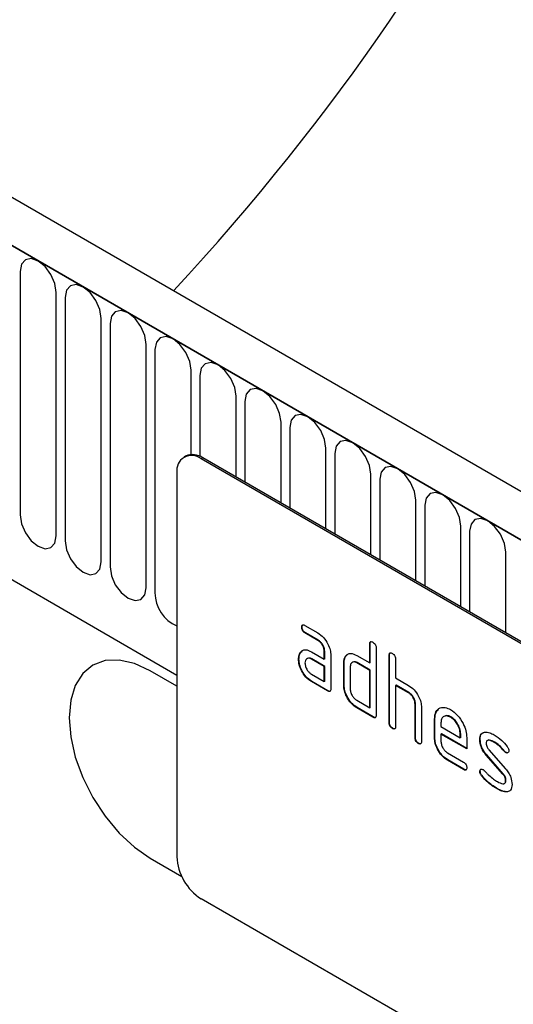
# Model space of a CAD drawing. Units: millimetres. Extents: x 75 to 2100, y 0 to 1460.
# Drawn here: x 604 to 647, y 412 to 498 of the extents above; entities that cross this region are included whole.
import ezdxf

# ---------------------------------------------------------------- set-up
doc = ezdxf.new("R2010")
doc.units = ezdxf.units.MM
doc.header["$LTSCALE"] = 5
doc.layers.get('0').update_dxf_attribs({"color": 1})
doc.layers.add('133532', color=7, linetype='Continuous')

# ---------------------------------------------------------------- blocks, each defined once
blk = doc.blocks.new('1033404-M_004_ISO_view')
for p, q in [((10.52, 220.929), (-341.973, 424.419)), ((8.309, 218.017), (-344.891, 421.915)), ((-344.538, 421.711), (7.955, 218.221)), ((-323.171, 380.246), (-83.58, 241.933)), ((-323.171, 380.246), (-83.58, 241.933)), ((-97.268, 277.128), (-97.268, 255.898)), ((-94.111, 254.075), (-94.111, 275.305)), ((-93.343, 274.862), (-93.343, 253.632)), ((-90.186, 251.81), (-90.186, 273.04)), ((-89.419, 272.597), (-89.419, 251.367)), ((-86.262, 249.544), (-86.262, 270.774)), ((-85.494, 270.331), (-85.494, 249.101)), ((-82.338, 261.164), (-82.338, 268.509)), ((-81.57, 268.066), (-81.57, 261.005)), ((-78.413, 259.201), (-78.413, 266.243)), ((-77.645, 265.8), (-77.645, 258.757)), ((-74.489, 256.935), (-74.489, 263.978)), ((-73.721, 263.535), (-73.721, 256.492)), ((-82.817, 261.026), (-82.959, 260.944)), ((-70.564, 254.67), (-70.564, 261.712)), ((-69.796, 261.269), (-69.796, 254.226)), ((-81.317, 260.877), (-81.459, 260.796)), ((-16.405, 223.241), (-81.459, 260.796)), ((-16.263, 223.322), (-81.317, 260.877)), ((-83.58, 259.571), (-83.58, 226.092)), ((-66.64, 252.404), (-66.64, 259.447)), ((-65.872, 259.003), (-65.872, 251.961)), ((-62.715, 250.139), (-62.715, 257.181)), ((-61.948, 256.738), (-61.948, 249.695)), ((-58.791, 247.873), (-58.791, 254.916)), ((-58.023, 254.472), (-58.023, 247.43)), ((-54.867, 245.607), (-54.867, 252.65)), ((-72.645, 246.113), (-72.68, 246.093)), ((-72.399, 246.257), (-71.274, 245.607)), ((-72.364, 245.624), (-72.399, 245.604)), ((-71.274, 244.954), (-72.399, 245.604)), ((-71.238, 244.975), (-72.364, 245.624)), ((-71.238, 244.975), (-71.274, 244.954)), ((-72.776, 243.907), (-72.812, 243.887)), ((-72.776, 243.907), (-72.656, 244.023)), ((-71.836, 243.972), (-70.711, 243.323)), ((-70.675, 243.996), (-70.711, 243.976)), ((-70.711, 243.323), (-70.711, 243.976)), ((-70.675, 243.343), (-70.675, 243.996)), ((-66.716, 244.65), (-66.751, 244.629)), ((-66.751, 242.996), (-66.751, 244.629)), ((-66.716, 243.017), (-66.716, 244.65)), ((-66.185, 244.303), (-66.185, 238.424)), ((-72.925, 243.335), (-72.961, 243.315)), ((-71.8, 243.339), (-71.836, 243.319)), ((-70.711, 242.669), (-71.836, 243.319)), ((-70.675, 242.69), (-71.8, 243.339)), ((-70.675, 243.343), (-70.711, 243.323)), ((-70.145, 243.649), (-70.145, 240.71)), ((-68.978, 243.017), (-69.014, 242.996)), ((-69.014, 241.036), (-69.014, 242.996)), ((-68.978, 241.057), (-68.978, 243.017)), ((-68.828, 243.587), (-68.863, 243.567)), ((-68.828, 243.587), (-68.706, 243.703)), ((-67.882, 243.649), (-66.751, 242.996)), ((-67.847, 243.017), (-67.882, 242.996)), ((-66.751, 242.343), (-67.882, 242.996)), ((-66.716, 242.363), (-67.847, 243.017)), ((-66.716, 243.017), (-66.751, 242.996)), ((-65.018, 243.67), (-65.054, 243.65)), ((-65.054, 237.771), (-65.054, 243.65)), ((-65.018, 237.791), (-65.018, 243.67)), ((-64.488, 243.323), (-64.488, 241.69)), ((-90.912, 242.796), (-90.913, 242.796)), ((-83.58, 240.953), (-85.913, 242.3)), ((-70.675, 242.69), (-70.711, 242.669)), ((-70.711, 241.363), (-70.711, 242.669)), ((-70.675, 241.383), (-70.675, 242.69)), ((-68.448, 242.67), (-68.448, 240.71)), ((-66.716, 242.363), (-66.751, 242.343)), ((-66.751, 239.077), (-66.751, 242.343)), ((-66.716, 239.097), (-66.716, 242.363)), ((-71.836, 242.012), (-70.711, 241.363)), ((-71.8, 241.38), (-71.836, 241.359)), ((-70.428, 240.546), (-71.836, 241.359)), ((-70.392, 240.567), (-71.8, 241.38)), ((-70.675, 241.383), (-70.711, 241.363)), ((-64.488, 241.69), (-63.357, 241.037)), ((-70.392, 240.567), (-70.428, 240.546)), ((-68.978, 241.057), (-69.014, 241.036)), ((-64.453, 241.057), (-64.488, 241.037)), ((-64.488, 241.037), (-64.488, 237.444)), ((-63.357, 240.384), (-64.488, 241.037)), ((-63.321, 240.404), (-64.453, 241.057)), ((-67.882, 239.73), (-66.751, 239.077)), ((-63.321, 240.404), (-63.357, 240.384)), ((-67.847, 239.097), (-67.882, 239.077)), ((-66.468, 238.26), (-67.882, 239.077)), ((-66.433, 238.281), (-67.847, 239.097)), ((-66.716, 239.097), (-66.751, 239.077)), ((-62.756, 239.424), (-62.791, 239.404)), ((-62.791, 236.464), (-62.791, 239.404)), ((-62.756, 236.485), (-62.756, 239.424)), ((-62.225, 239.102), (-62.225, 236.138)), ((-66.433, 238.281), (-66.468, 238.26)), ((-61.059, 238.118), (-61.094, 238.098)), ((-61.094, 236.465), (-61.094, 238.098)), ((-61.059, 236.485), (-61.059, 238.118)), ((-59.65, 238.277), (-59.685, 238.257)), ((-65.018, 237.791), (-65.054, 237.771)), ((-64.736, 237.301), (-64.771, 237.281)), ((-60.528, 237.77), (-60.528, 237.444)), ((-60.528, 237.444), (-58.84, 236.47)), ((-62.756, 236.485), (-62.791, 236.464)), ((-61.059, 236.485), (-61.094, 236.465)), ((-60.493, 236.812), (-60.528, 236.791)), ((-60.528, 236.791), (-60.528, 236.138)), ((-58.278, 235.492), (-60.528, 236.791)), ((-58.278, 235.533), (-60.493, 236.812)), ((-58.805, 236.815), (-58.84, 236.795)), ((-58.84, 236.47), (-58.84, 236.795)), ((-58.805, 236.49), (-58.84, 236.47)), ((-58.805, 236.49), (-58.805, 236.815)), ((-58.278, 236.472), (-58.278, 235.492)), ((-57.101, 236.326), (-57.137, 236.306)), ((-62.473, 235.995), (-62.508, 235.974)), ((-56.345, 235.414), (-54.887, 233.754)), ((-55.84, 236.085), (-55.875, 236.065)), ((-54.984, 235.31), (-55.019, 235.289)), ((-59.965, 235.16), (-58.56, 234.348)), ((-59.93, 234.527), (-59.965, 234.506)), ((-58.56, 233.695), (-59.965, 234.506)), ((-58.524, 233.715), (-59.93, 234.527)), ((-56.536, 234.965), (-56.571, 234.944)), ((-55.125, 233.302), (-56.571, 234.944)), ((-55.09, 233.322), (-56.536, 234.965)), ((-54.851, 235.194), (-54.887, 235.173)), ((-58.524, 233.715), (-58.56, 233.695)), ((-57.101, 233.547), (-57.137, 233.527)), ((-56.945, 233.165), (-56.98, 233.145)), ((-55.09, 233.322), (-55.125, 233.302)), ((-54.851, 232.738), (-54.887, 232.718)), ((-55.585, 232.019), (-55.62, 231.998)), ((-54.695, 231.757), (-54.73, 231.736)), ((-85.913, 225.97), (-83.156, 224.378)), ((-85.913, 225.97), (-83.156, 224.379)), ((-85.913, 225.97), (-85.913, 225.97)), ((-16.405, 184.863), (-81.459, 222.418))]:
    blk.add_line(p, q)
at = {"flags": 128}
for points in [[(-94.111, 275.305), (-94.231, 276.072), (-94.573, 276.861), (-95.085, 277.552), (-95.689, 278.039), (-96.293, 278.249), (-96.805, 278.15), (-97.147, 277.756), (-97.268, 277.128)], [(-90.186, 273.04), (-90.307, 273.807), (-90.649, 274.596), (-91.161, 275.286), (-91.765, 275.774), (-92.369, 275.984), (-92.881, 275.884), (-93.223, 275.49), (-93.343, 274.862)], [(-86.262, 270.774), (-86.382, 271.541), (-86.724, 272.33), (-87.236, 273.021), (-87.84, 273.508), (-88.444, 273.718), (-88.956, 273.619), (-89.298, 273.225), (-89.419, 272.597)], [(-82.338, 268.509), (-82.458, 269.276), (-82.8, 270.064), (-83.312, 270.755), (-83.916, 271.243), (-84.52, 271.452), (-85.032, 271.353), (-85.374, 270.959), (-85.494, 270.331)], [(-78.413, 266.243), (-78.533, 267.01), (-78.875, 267.799), (-79.387, 268.49), (-79.991, 268.977), (-80.595, 269.187), (-81.107, 269.087), (-81.45, 268.694), (-81.57, 268.066)], [(-74.489, 263.978), (-74.609, 264.745), (-74.951, 265.533), (-75.463, 266.224), (-76.067, 266.711), (-76.671, 266.921), (-77.183, 266.822), (-77.525, 266.428), (-77.645, 265.8)], [(-70.564, 261.712), (-70.684, 262.479), (-71.027, 263.268), (-71.539, 263.959), (-72.143, 264.446), (-72.747, 264.656), (-73.259, 264.556), (-73.601, 264.163), (-73.721, 263.535)], [(-66.64, 259.447), (-66.76, 260.214), (-67.102, 261.002), (-67.614, 261.693), (-68.218, 262.18), (-68.822, 262.39), (-69.334, 262.291), (-69.676, 261.897), (-69.796, 261.269)], [(-62.715, 257.181), (-62.836, 257.948), (-63.178, 258.737), (-63.69, 259.427), (-64.294, 259.915), (-64.898, 260.125), (-65.41, 260.025), (-65.752, 259.632), (-65.872, 259.003)], [(-58.791, 254.916), (-58.911, 255.682), (-59.253, 256.471), (-59.765, 257.162), (-60.369, 257.649), (-60.973, 257.859), (-61.485, 257.76), (-61.827, 257.366), (-61.948, 256.738)], [(-97.268, 255.898), (-97.147, 255.131), (-96.805, 254.342), (-96.293, 253.651), (-95.689, 253.164), (-95.085, 252.954), (-94.573, 253.053), (-94.231, 253.447), (-94.111, 254.075)], [(-54.867, 252.65), (-54.987, 253.417), (-55.329, 254.206), (-55.841, 254.896), (-56.445, 255.384), (-57.049, 255.594), (-57.561, 255.494), (-57.903, 255.1), (-58.023, 254.472)], [(-93.343, 253.632), (-93.223, 252.865), (-92.881, 252.077), (-92.369, 251.386), (-91.765, 250.898), (-91.161, 250.688), (-90.649, 250.788), (-90.307, 251.182), (-90.186, 251.81)], [(-89.419, 251.367), (-89.298, 250.6), (-88.956, 249.811), (-88.444, 249.12), (-87.84, 248.633), (-87.236, 248.423), (-86.724, 248.522), (-86.382, 248.916), (-86.262, 249.544)], [(-85.913, 242.3), (-87.293, 242.94), (-88.619, 243.241), (-89.842, 243.192), (-90.913, 242.795), (-91.793, 242.066), (-92.446, 241.031), (-92.849, 239.732), (-92.985, 238.217), (-92.849, 236.546), (-92.446, 234.782), (-91.793, 232.993), (-90.913, 231.248), (-89.842, 229.614), (-88.619, 228.153), (-87.293, 226.923), (-85.913, 225.97)], [(-90.912, 242.796), (-90.913, 242.796), (-91.792, 242.066), (-92.446, 241.032), (-92.848, 239.732), (-92.984, 238.217), (-92.848, 236.546), (-92.446, 234.782), (-91.792, 232.993), (-90.913, 231.248), (-89.841, 229.614), (-88.619, 228.154), (-87.292, 226.923), (-85.913, 225.97)]]:
    blk.add_lwpolyline(points, dxfattribs=at)
for centre, radius, start, end in [((-82.287, 259.78), 1.31, 50.79671, 189.21404), ((-82.196, 259.651), 1.509, 54.38242, 114.30712), ((-82.316, 249.131), 3.178, 180.54531, 246.56719), ((-78.974, 226.302), 4.61, 182.60548, 237.39452)]:
    blk.add_arc(centre, radius, start, end)
blk.add_ellipse((-431.341, 382.517), major_axis=(393.864, 0), ratio=0.577382, start_param=5.792857, end_param=6.248279)
for points, knots in [([(-72.68, 246.093), (-72.678, 246.141), (-72.673, 246.237), (-72.603, 246.318), (-72.5, 246.31), (-72.432, 246.275), (-72.399, 246.257)], [0, 0, 0, 0, 0.280669, 0.558898, 0.779069, 1, 1, 1, 1]), ([(-72.399, 245.604), (-72.442, 245.631), (-72.528, 245.686), (-72.632, 245.829), (-72.676, 245.974), (-72.679, 246.053), (-72.68, 246.093)], [0, 0, 0, 0, 0.280747, 0.559078, 0.7793, 1, 1, 1, 1]), ([(-72.645, 246.113), (-72.644, 246.163), (-72.642, 246.253), (-72.592, 246.293), (-72.57, 246.31)], [0, 0, 0, 0, 0.560992, 1, 1, 1, 1]), ([(-72.364, 245.624), (-72.407, 245.651), (-72.492, 245.706), (-72.597, 245.849), (-72.641, 245.994), (-72.644, 246.074), (-72.645, 246.113)], [0, 0, 0, 0, 0.280747, 0.559078, 0.7793, 1, 1, 1, 1]), ([(-71.274, 245.607), (-71.107, 245.489), (-70.773, 245.252), (-70.403, 244.683), (-70.178, 244.123), (-70.156, 243.807), (-70.145, 243.649)], [0, 0, 0, 0, 0.279576, 0.559296, 0.779523, 1, 1, 1, 1]), ([(-70.711, 243.976), (-70.72, 244.078), (-70.737, 244.281), (-70.891, 244.584), (-71.077, 244.823), (-71.208, 244.91), (-71.274, 244.954)], [0, 0, 0, 0, 0.27963, 0.559223, 0.779548, 1, 1, 1, 1]), ([(-70.675, 243.996), (-70.684, 244.098), (-70.702, 244.302), (-70.856, 244.604), (-71.041, 244.843), (-71.173, 244.931), (-71.238, 244.975)], [0, 0, 0, 0, 0.27963, 0.559223, 0.779548, 1, 1, 1, 1]), ([(-66.751, 244.629), (-66.749, 244.678), (-66.744, 244.774), (-66.673, 244.855), (-66.569, 244.846), (-66.502, 244.81), (-66.468, 244.793)], [0, 0, 0, 0, 0.280763, 0.559007, 0.779253, 1, 1, 1, 1]), ([(-66.716, 244.65), (-66.714, 244.7), (-66.712, 244.791), (-66.661, 244.83), (-66.639, 244.847)], [0, 0, 0, 0, 0.558148, 1, 1, 1, 1]), ([(-66.468, 244.793), (-66.425, 244.765), (-66.339, 244.71), (-66.234, 244.568), (-66.19, 244.422), (-66.187, 244.343), (-66.185, 244.303)], [0, 0, 0, 0, 0.280669, 0.558931, 0.779165, 1, 1, 1, 1]), ([(-72.961, 243.315), (-72.953, 243.44), (-72.939, 243.662), (-72.851, 243.818), (-72.812, 243.887)], [0, 0, 0, 0, 0.55981, 1, 1, 1, 1]), ([(-72.925, 243.335), (-72.918, 243.46), (-72.904, 243.683), (-72.815, 243.838), (-72.776, 243.907)], [0, 0, 0, 0, 0.55981, 1, 1, 1, 1]), ([(-72.812, 243.887), (-72.751, 243.958), (-72.629, 244.102), (-72.297, 244.184), (-72.011, 244.052), (-71.836, 243.972)], [0, 0, 0, 0, 0.280755, 0.561071, 1, 1, 1, 1]), ([(-65.054, 243.65), (-65.051, 243.698), (-65.047, 243.794), (-64.976, 243.875), (-64.872, 243.866), (-64.805, 243.831), (-64.771, 243.813)], [0, 0, 0, 0, 0.280763, 0.559007, 0.779253, 1, 1, 1, 1]), ([(-65.018, 243.67), (-65.017, 243.721), (-65.015, 243.811), (-64.964, 243.85), (-64.942, 243.868)], [0, 0, 0, 0, 0.558148, 1, 1, 1, 1]), ([(-71.836, 241.359), (-72.003, 241.477), (-72.337, 241.713), (-72.705, 242.283), (-72.928, 242.842), (-72.95, 243.157), (-72.961, 243.315)], [0, 0, 0, 0, 0.279642, 0.559234, 0.779508, 1, 1, 1, 1]), ([(-71.8, 241.38), (-71.967, 241.498), (-72.301, 241.734), (-72.67, 242.303), (-72.893, 242.863), (-72.915, 243.178), (-72.925, 243.335)], [0, 0, 0, 0, 0.279642, 0.559234, 0.779508, 1, 1, 1, 1]), ([(-71.836, 243.319), (-71.919, 243.355), (-72.085, 243.428), (-72.27, 243.357), (-72.382, 243.207), (-72.393, 243.063), (-72.399, 242.991)], [0, 0, 0, 0, 0.279478, 0.559304, 0.77968, 1, 1, 1, 1]), ([(-71.8, 243.339), (-71.887, 243.384), (-71.998, 243.441), (-72.079, 243.407), (-72.097, 243.399)], [0, 0, 0, 0, 0.775767, 1, 1, 1, 1]), ([(-69.014, 242.996), (-69.006, 243.121), (-68.992, 243.344), (-68.903, 243.499), (-68.863, 243.567)], [0, 0, 0, 0, 0.559703, 1, 1, 1, 1]), ([(-68.978, 243.017), (-68.97, 243.141), (-68.957, 243.364), (-68.867, 243.519), (-68.828, 243.587)], [0, 0, 0, 0, 0.559703, 1, 1, 1, 1]), ([(-68.863, 243.567), (-68.802, 243.639), (-68.679, 243.782), (-68.346, 243.863), (-68.058, 243.73), (-67.882, 243.649)], [0, 0, 0, 0, 0.2807927, 0.5610455, 1, 1, 1, 1]), ([(-67.882, 242.996), (-67.966, 243.033), (-68.133, 243.107), (-68.318, 243.037), (-68.431, 242.887), (-68.442, 242.742), (-68.448, 242.67)], [0, 0, 0, 0, 0.279537, 0.559295, 0.77967, 1, 1, 1, 1]), ([(-67.847, 243.017), (-67.934, 243.061), (-68.045, 243.119), (-68.127, 243.085), (-68.146, 243.078)], [0, 0, 0, 0, 0.773487, 1, 1, 1, 1]), ([(-64.771, 243.813), (-64.728, 243.785), (-64.642, 243.731), (-64.537, 243.588), (-64.493, 243.442), (-64.49, 243.363), (-64.488, 243.323)], [0, 0, 0, 0, 0.2806693, 0.558931, 0.7791654, 1, 1, 1, 1]), ([(-72.399, 242.991), (-72.388, 242.889), (-72.368, 242.685), (-72.216, 242.384), (-72.032, 242.146), (-71.901, 242.057), (-71.836, 242.012)], [0, 0, 0, 0, 0.279457, 0.559355, 0.779724, 1, 1, 1, 1]), ([(-70.145, 240.71), (-70.147, 240.661), (-70.152, 240.565), (-70.223, 240.485), (-70.327, 240.494), (-70.394, 240.529), (-70.428, 240.546)], [0, 0, 0, 0, 0.280596, 0.558566, 0.778787, 1, 1, 1, 1]), ([(-70.185, 240.534), (-70.19, 240.528), (-70.213, 240.499), (-70.294, 240.518), (-70.36, 240.55), (-70.392, 240.567)], [0, 0, 0, 0, 0.1220474, 0.5600368, 1, 1, 1, 1]), ([(-67.882, 239.077), (-68.05, 239.195), (-68.384, 239.431), (-68.757, 240.001), (-68.981, 240.562), (-69.003, 240.878), (-69.014, 241.036)], [0, 0, 0, 0, 0.279655, 0.55929, 0.779571, 1, 1, 1, 1]), ([(-67.847, 239.097), (-68.014, 239.215), (-68.349, 239.452), (-68.721, 240.021), (-68.945, 240.583), (-68.967, 240.899), (-68.978, 241.057)], [0, 0, 0, 0, 0.279655, 0.55929, 0.779571, 1, 1, 1, 1]), ([(-68.448, 240.71), (-68.438, 240.608), (-68.417, 240.404), (-68.263, 240.103), (-68.079, 239.864), (-67.948, 239.775), (-67.882, 239.73)], [0, 0, 0, 0, 0.27948, 0.55929, 0.77971, 1, 1, 1, 1]), ([(-63.357, 241.037), (-63.192, 240.92), (-62.861, 240.685), (-62.493, 240.126), (-62.262, 239.573), (-62.237, 239.259), (-62.225, 239.102)], [0, 0, 0, 0, 0.279596, 0.559465, 0.779747, 1, 1, 1, 1]), ([(-62.791, 239.404), (-62.8, 239.506), (-62.818, 239.71), (-62.972, 240.014), (-63.159, 240.252), (-63.291, 240.34), (-63.357, 240.384)], [0, 0, 0, 0, 0.279621, 0.559225, 0.779528, 1, 1, 1, 1]), ([(-62.756, 239.424), (-62.765, 239.526), (-62.783, 239.73), (-62.937, 240.034), (-63.124, 240.272), (-63.256, 240.36), (-63.321, 240.404)], [0, 0, 0, 0, 0.279621, 0.559225, 0.779528, 1, 1, 1, 1]), ([(-61.094, 238.098), (-61.07, 238.324), (-61.021, 238.777), (-60.637, 239.086), (-60.176, 239.151), (-59.849, 238.995), (-59.685, 238.917)], [0, 0, 0, 0, 0.2795526, 0.5593516, 0.7796344, 1, 1, 1, 1]), ([(-61.059, 238.118), (-61.042, 238.354), (-61.015, 238.73), (-60.789, 238.883), (-60.706, 238.94)], [0, 0, 0, 0, 0.630229, 1, 1, 1, 1]), ([(-59.685, 238.917), (-59.476, 238.769), (-59.059, 238.474), (-58.597, 237.763), (-58.319, 237.063), (-58.292, 236.669), (-58.278, 236.472)], [0, 0, 0, 0, 0.279581, 0.55926, 0.779571, 1, 1, 1, 1]), ([(-66.185, 238.424), (-66.187, 238.375), (-66.192, 238.279), (-66.263, 238.199), (-66.367, 238.208), (-66.434, 238.243), (-66.468, 238.26)], [0, 0, 0, 0, 0.280596, 0.558566, 0.778787, 1, 1, 1, 1]), ([(-66.225, 238.248), (-66.23, 238.242), (-66.253, 238.213), (-66.334, 238.232), (-66.4, 238.264), (-66.433, 238.281)], [0, 0, 0, 0, 0.122047, 0.560037, 1, 1, 1, 1]), ([(-59.685, 238.257), (-59.809, 238.311), (-60.058, 238.421), (-60.332, 238.312), (-60.503, 238.094), (-60.52, 237.878), (-60.528, 237.77)], [0, 0, 0, 0, 0.279532, 0.559299, 0.779622, 1, 1, 1, 1]), ([(-59.65, 238.277), (-59.778, 238.341), (-59.963, 238.433), (-60.098, 238.371), (-60.14, 238.352)], [0, 0, 0, 0, 0.689903, 1, 1, 1, 1]), ([(-58.84, 236.795), (-58.855, 236.947), (-58.884, 237.252), (-59.115, 237.702), (-59.391, 238.058), (-59.587, 238.19), (-59.685, 238.257)], [0, 0, 0, 0, 0.279524, 0.559345, 0.779653, 1, 1, 1, 1]), ([(-58.805, 236.815), (-58.819, 236.968), (-58.849, 237.272), (-59.08, 237.722), (-59.356, 238.078), (-59.552, 238.211), (-59.65, 238.277)], [0, 0, 0, 0, 0.279524, 0.559345, 0.779653, 1, 1, 1, 1]), ([(-64.771, 237.281), (-64.814, 237.308), (-64.9, 237.363), (-65.004, 237.506), (-65.049, 237.651), (-65.052, 237.731), (-65.054, 237.771)], [0, 0, 0, 0, 0.280711, 0.558625, 0.778846, 1, 1, 1, 1]), ([(-64.736, 237.301), (-64.779, 237.329), (-64.864, 237.383), (-64.969, 237.526), (-65.014, 237.672), (-65.017, 237.751), (-65.018, 237.791)], [0, 0, 0, 0, 0.280711, 0.558625, 0.778846, 1, 1, 1, 1]), ([(-64.488, 237.444), (-64.49, 237.396), (-64.495, 237.299), (-64.566, 237.219), (-64.67, 237.228), (-64.737, 237.263), (-64.771, 237.281)], [0, 0, 0, 0, 0.280596, 0.558566, 0.778787, 1, 1, 1, 1]), ([(-64.528, 237.269), (-64.533, 237.262), (-64.556, 237.233), (-64.637, 237.252), (-64.703, 237.285), (-64.736, 237.301)], [0, 0, 0, 0, 0.122047, 0.560037, 1, 1, 1, 1]), ([(-62.508, 235.974), (-62.551, 236.002), (-62.637, 236.057), (-62.741, 236.199), (-62.786, 236.345), (-62.789, 236.425), (-62.791, 236.464)], [0, 0, 0, 0, 0.2807105, 0.5586248, 0.7788464, 1, 1, 1, 1]), ([(-62.473, 235.995), (-62.516, 236.022), (-62.602, 236.077), (-62.706, 236.22), (-62.751, 236.365), (-62.754, 236.445), (-62.756, 236.485)], [0, 0, 0, 0, 0.2807105, 0.5586248, 0.7788464, 1, 1, 1, 1]), ([(-62.225, 236.138), (-62.228, 236.089), (-62.232, 235.993), (-62.303, 235.913), (-62.407, 235.922), (-62.475, 235.957), (-62.508, 235.974)], [0, 0, 0, 0, 0.280596, 0.558566, 0.778787, 1, 1, 1, 1]), ([(-59.965, 234.506), (-60.132, 234.625), (-60.466, 234.862), (-60.838, 235.43), (-61.061, 235.991), (-61.083, 236.307), (-61.094, 236.465)], [0, 0, 0, 0, 0.279619, 0.559267, 0.779559, 1, 1, 1, 1]), ([(-59.93, 234.527), (-60.097, 234.645), (-60.431, 234.882), (-60.802, 235.451), (-61.026, 236.011), (-61.048, 236.327), (-61.059, 236.485)], [0, 0, 0, 0, 0.279619, 0.559267, 0.779559, 1, 1, 1, 1]), ([(-60.528, 236.138), (-60.518, 236.036), (-60.497, 235.833), (-60.345, 235.532), (-60.161, 235.293), (-60.03, 235.204), (-59.965, 235.16)], [0, 0, 0, 0, 0.279457, 0.559355, 0.779724, 1, 1, 1, 1]), ([(-57.137, 236.306), (-57.131, 236.399), (-57.121, 236.585), (-57.006, 236.846), (-56.839, 236.909), (-56.736, 236.947)], [0, 0, 0, 0, 0.280743, 0.561096, 1, 1, 1, 1]), ([(-56.571, 234.944), (-56.662, 235.057), (-56.845, 235.282), (-57.088, 235.772), (-57.118, 236.103), (-57.137, 236.306)], [0, 0, 0, 0, 0.281035, 0.561468, 1, 1, 1, 1]), ([(-57.101, 236.326), (-57.096, 236.419), (-57.085, 236.605), (-56.971, 236.866), (-56.803, 236.929), (-56.701, 236.967)], [0, 0, 0, 0, 0.280743, 0.561096, 1, 1, 1, 1]), ([(-56.536, 234.965), (-56.627, 235.077), (-56.81, 235.303), (-57.053, 235.792), (-57.083, 236.124), (-57.101, 236.326)], [0, 0, 0, 0, 0.281035, 0.561468, 1, 1, 1, 1]), ([(-56.736, 236.947), (-56.585, 236.949), (-56.313, 236.953), (-56.009, 236.79), (-55.875, 236.718)], [0, 0, 0, 0, 0.55918, 1, 1, 1, 1]), ([(-55.875, 236.065), (-56.031, 236.148), (-56.225, 236.252), (-56.431, 236.248), (-56.515, 236.204), (-56.567, 236.112), (-56.572, 236.026), (-56.575, 235.983)], [0, 0, 0, 0, 0.49895, 0.624351, 0.74948, 0.874719, 1, 1, 1, 1]), ([(-55.84, 236.085), (-55.992, 236.162), (-56.183, 236.259), (-56.366, 236.277), (-56.394, 236.261), (-56.394, 236.261)], [0, 0, 0, 0, 0.795912, 0.99595, 1, 1, 1, 1]), ([(-55.875, 236.718), (-55.653, 236.573), (-55.257, 236.313), (-54.909, 235.894), (-54.755, 235.71)], [0, 0, 0, 0, 0.5597621, 1, 1, 1, 1]), ([(-62.265, 235.963), (-62.27, 235.956), (-62.293, 235.927), (-62.374, 235.946), (-62.44, 235.978), (-62.473, 235.995)], [0, 0, 0, 0, 0.122047, 0.560037, 1, 1, 1, 1]), ([(-56.575, 235.983), (-56.572, 235.931), (-56.568, 235.827), (-56.499, 235.619), (-56.403, 235.492), (-56.345, 235.414)], [0, 0, 0, 0, 0.280898, 0.562064, 1, 1, 1, 1]), ([(-55.019, 235.289), (-55.17, 235.466), (-55.44, 235.783), (-55.742, 235.979), (-55.875, 236.065)], [0, 0, 0, 0, 0.559809, 1, 1, 1, 1]), ([(-54.984, 235.31), (-55.135, 235.487), (-55.405, 235.803), (-55.707, 235.999), (-55.84, 236.085)], [0, 0, 0, 0, 0.559809, 1, 1, 1, 1]), ([(-54.887, 235.173), (-54.913, 235.19), (-54.959, 235.22), (-55.001, 235.268), (-55.019, 235.289)], [0, 0, 0, 0, 0.559363, 1, 1, 1, 1]), ([(-54.851, 235.194), (-54.877, 235.21), (-54.924, 235.24), (-54.966, 235.288), (-54.984, 235.31)], [0, 0, 0, 0, 0.559363, 1, 1, 1, 1]), ([(-54.606, 235.337), (-54.611, 235.292), (-54.621, 235.201), (-54.698, 235.142), (-54.789, 235.128), (-54.854, 235.158), (-54.887, 235.173)], [0, 0, 0, 0, 0.2793788, 0.5596507, 0.779915, 1, 1, 1, 1]), ([(-54.755, 235.71), (-54.708, 235.641), (-54.624, 235.519), (-54.612, 235.392), (-54.606, 235.337)], [0, 0, 0, 0, 0.559625, 1, 1, 1, 1]), ([(-54.66, 235.178), (-54.664, 235.174), (-54.688, 235.151), (-54.756, 235.15), (-54.819, 235.179), (-54.851, 235.194)], [0, 0, 0, 0, 0.098067, 0.549217, 1, 1, 1, 1]), ([(-58.56, 234.348), (-58.517, 234.321), (-58.431, 234.266), (-58.326, 234.123), (-58.283, 233.978), (-58.28, 233.899), (-58.278, 233.859)], [0, 0, 0, 0, 0.280653, 0.559015, 0.779223, 1, 1, 1, 1]), ([(-58.278, 233.859), (-58.281, 233.811), (-58.285, 233.715), (-58.356, 233.635), (-58.459, 233.643), (-58.526, 233.678), (-58.56, 233.695)], [0, 0, 0, 0, 0.280602, 0.55855, 0.778688, 1, 1, 1, 1]), ([(-58.318, 233.684), (-58.323, 233.678), (-58.346, 233.649), (-58.426, 233.666), (-58.492, 233.699), (-58.524, 233.715)], [0, 0, 0, 0, 0.120704, 0.559183, 1, 1, 1, 1]), ([(-57.137, 233.527), (-57.132, 233.572), (-57.122, 233.662), (-57.044, 233.72), (-56.954, 233.736), (-56.889, 233.705), (-56.856, 233.689)], [0, 0, 0, 0, 0.279305, 0.55917, 0.77957, 1, 1, 1, 1]), ([(-57.101, 233.547), (-57.097, 233.593), (-57.09, 233.676), (-57.038, 233.708), (-57.015, 233.723)], [0, 0, 0, 0, 0.559131, 1, 1, 1, 1]), ([(-56.945, 233.165), (-56.994, 233.235), (-57.082, 233.359), (-57.095, 233.49), (-57.101, 233.547)], [0, 0, 0, 0, 0.559449, 1, 1, 1, 1]), ([(-56.856, 233.689), (-56.836, 233.676), (-56.799, 233.652), (-56.764, 233.617), (-56.749, 233.602)], [0, 0, 0, 0, 0.559329, 1, 1, 1, 1]), ([(-56.749, 233.602), (-56.675, 233.524), (-56.542, 233.385), (-56.408, 233.25), (-56.349, 233.19)], [0, 0, 0, 0, 0.559988, 1, 1, 1, 1]), ([(-54.887, 233.754), (-54.796, 233.642), (-54.614, 233.417), (-54.372, 232.928), (-54.343, 232.597), (-54.325, 232.395)], [0, 0, 0, 0, 0.280963, 0.561328, 1, 1, 1, 1]), ([(-56.98, 233.145), (-57.029, 233.214), (-57.117, 233.339), (-57.131, 233.469), (-57.137, 233.527)], [0, 0, 0, 0, 0.559449, 1, 1, 1, 1]), ([(-55.62, 231.998), (-55.886, 232.164), (-56.361, 232.459), (-56.791, 232.935), (-56.98, 233.145)], [0, 0, 0, 0, 0.560159, 1, 1, 1, 1]), ([(-55.585, 232.019), (-55.851, 232.184), (-56.325, 232.48), (-56.756, 232.956), (-56.945, 233.165)], [0, 0, 0, 0, 0.560159, 1, 1, 1, 1]), ([(-56.349, 233.19), (-56.211, 233.073), (-55.966, 232.864), (-55.714, 232.709), (-55.603, 232.641)], [0, 0, 0, 0, 0.559987, 1, 1, 1, 1]), ([(-55.603, 232.641), (-55.444, 232.555), (-55.245, 232.448), (-55.036, 232.452), (-54.948, 232.493), (-54.894, 232.587), (-54.889, 232.674), (-54.887, 232.718)], [0, 0, 0, 0, 0.499009, 0.624406, 0.749586, 0.874722, 1, 1, 1, 1]), ([(-54.887, 232.718), (-54.89, 232.771), (-54.895, 232.878), (-54.964, 233.093), (-55.064, 233.223), (-55.125, 233.302)], [0, 0, 0, 0, 0.28088, 0.561791, 1, 1, 1, 1]), ([(-54.851, 232.738), (-54.854, 232.792), (-54.86, 232.899), (-54.929, 233.114), (-55.029, 233.243), (-55.09, 233.322)], [0, 0, 0, 0, 0.28088, 0.561791, 1, 1, 1, 1]), ([(-54.997, 232.482), (-54.969, 232.492), (-54.91, 232.514), (-54.859, 232.608), (-54.854, 232.695), (-54.851, 232.738)], [0, 0, 0, 0, 0.3153695, 0.6574902, 1, 1, 1, 1]), ([(-54.73, 231.736), (-54.888, 231.742), (-55.172, 231.753), (-55.483, 231.923), (-55.62, 231.998)], [0, 0, 0, 0, 0.559035, 1, 1, 1, 1]), ([(-54.695, 231.757), (-54.853, 231.763), (-55.136, 231.774), (-55.448, 231.944), (-55.585, 232.019)], [0, 0, 0, 0, 0.559035, 1, 1, 1, 1]), ([(-54.325, 232.395), (-54.344, 232.203), (-54.378, 231.859), (-54.622, 231.774), (-54.73, 231.736)], [0, 0, 0, 0, 0.559131, 1, 1, 1, 1])]:
    blk.add_open_spline(points, degree=3, knots=knots)

msp = doc.modelspace()

# ---------------------------------------------------------------- block references
at = {"layer": '133532'}
msp.add_blockref('1033404-M_004_ISO_view', (701.663, 198.646), dxfattribs=at)

doc.saveas('drawing.dxf')
